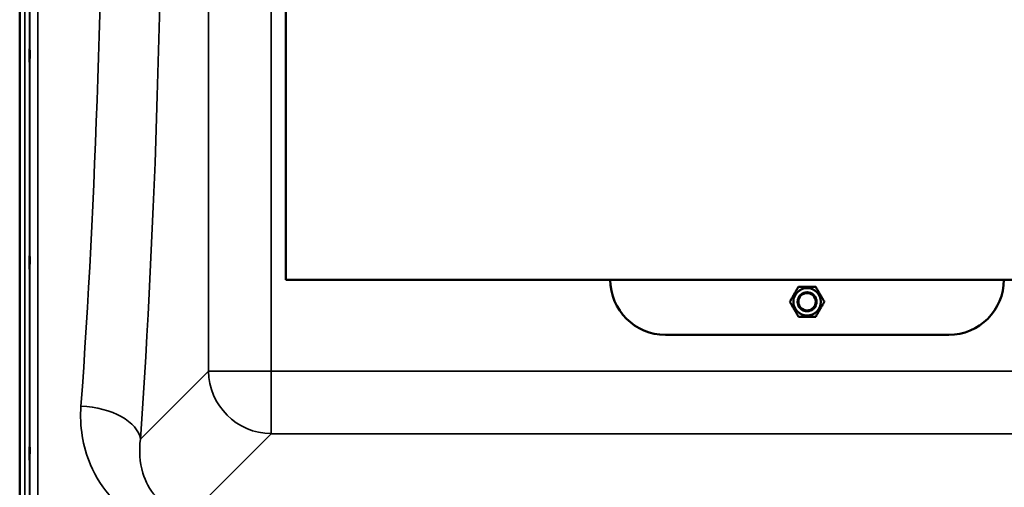
# Model space of a CAD drawing. Units: millimetres. Extents: x 0 to 14850, y 0 to 10500.
# Drawn here: x 9482 to 10107, y 3695 to 3991 of the extents above; entities that cross this region are included whole.
import ezdxf

# ---------------------------------------------------------------- set-up
doc = ezdxf.new("R2010")
doc.units = ezdxf.units.MM
doc.header["$LTSCALE"] = 50
doc.layers.add('Visible (ISO)', color=7, linetype='Continuous', lineweight=50)
doc.layers.add('Visible Narrow (ISO)', color=7, linetype='Continuous', lineweight=35)

# ---------------------------------------------------------------- blocks, each defined once
blk = doc.blocks.new('104')
at = {"layer": 'Visible (ISO)'}
for p, q in [((9481.77, 3554.12), (9481.77, 4586.37)), ((9650.92, 3826.37), (9650.92, 4526.37)), ((10312.92, 3826.37), (9650.92, 3826.37)), ((10071.92, 3791.37), (9891.92, 3791.37))]:
    blk.add_line(p, q, dxfattribs=at)
for radius in [8.7, 6, 5.5]:
    blk.add_circle((9981.92, 3812.37), radius, dxfattribs=at)
for centre, radius, start, end in [((9891.92, 3826.37), 35, 180, 270), ((10071.92, 3826.37), 35, 270, 0), ((9981.92, 3812.37), 6, 201.91012, 158.6508)]:
    blk.add_arc(centre, radius, start, end, dxfattribs=at)
for points in [[(9488.08, 3972.78), (9488.08, 3972.91), (9488.09, 3972.95), (9488.09, 3972.8), (9488.1, 3972.61), (9488.1, 3972.07), (9488.11, 3971.7), (9488.11, 3970.8), (9488.11, 3970.28), (9488.11, 3969.25), (9488.11, 3968.68), (9488.11, 3967.56), (9488.1, 3967.01), (9488.1, 3966.09), (9488.09, 3965.65), (9488.09, 3964.96), (9488.08, 3964.71), (9488.07, 3964.42), (9488.07, 3964.38), (9488.06, 3964.52), (9488.05, 3964.71), (9488.05, 3965.25), (9488.04, 3965.62), (9488.04, 3966.52), (9488.04, 3967.05), (9488.04, 3968.08), (9488.04, 3968.66), (9488.04, 3969.79), (9488.05, 3970.34), (9488.05, 3971.26), (9488.06, 3971.7), (9488.07, 3972.39), (9488.07, 3972.64), (9488.08, 3972.78)], [(9488.08, 3841.08), (9488.08, 3841.3), (9488.09, 3841.44), (9488.09, 3841.49), (9488.1, 3841.39), (9488.1, 3841.02), (9488.11, 3840.73), (9488.11, 3839.96), (9488.11, 3839.49), (9488.11, 3838.53), (9488.11, 3837.97), (9488.11, 3836.84), (9488.1, 3836.27), (9488.1, 3835.27), (9488.09, 3834.78), (9488.09, 3833.94), (9488.08, 3833.6), (9488.07, 3833.15), (9488.07, 3833), (9488.06, 3832.94), (9488.05, 3833.04), (9488.05, 3833.4), (9488.04, 3833.7), (9488.04, 3834.46), (9488.04, 3834.94), (9488.04, 3835.91), (9488.04, 3836.47), (9488.04, 3837.6), (9488.05, 3838.18), (9488.05, 3839.18), (9488.06, 3839.68), (9488.07, 3840.52), (9488.07, 3840.85), (9488.08, 3841.08)], [(9488.08, 3719.57), (9488.08, 3719.87), (9488.09, 3720.11), (9488.09, 3720.35), (9488.1, 3720.35), (9488.1, 3720.16), (9488.11, 3719.96), (9488.11, 3719.35), (9488.11, 3718.95), (9488.11, 3718.07), (9488.11, 3717.55), (9488.11, 3716.45), (9488.1, 3715.87), (9488.1, 3714.82), (9488.09, 3714.28), (9488.09, 3713.33), (9488.08, 3712.91), (9488.07, 3712.29), (9488.07, 3712.05), (9488.06, 3711.8), (9488.05, 3711.79), (9488.05, 3711.98), (9488.04, 3712.18), (9488.04, 3712.79), (9488.04, 3713.2), (9488.04, 3714.07), (9488.04, 3714.6), (9488.04, 3715.71), (9488.05, 3716.29), (9488.05, 3717.35), (9488.06, 3717.89), (9488.07, 3718.85), (9488.07, 3719.26), (9488.08, 3719.57)]]:
    blk.add_open_spline(points, degree=3, knots=[0, 0, 0, 0, 0.159533, 0.159533, 0.319067, 0.319067, 0.478594, 0.478594, 0.63812, 0.63812, 0.797647, 0.797647, 0.957174, 0.957174, 1.116707, 1.116707, 1.276241, 1.276241, 1.436902, 1.436902, 1.597564, 1.597564, 1.758222, 1.758222, 1.918881, 1.918881, 2.079539, 2.079539, 2.240197, 2.240197, 2.400859, 2.400859, 2.56152, 2.56152, 2.56152, 2.56152], dxfattribs=at)
for points in [[(9970.95, 3812.37), (9973.7, 3817.12), (9976.44, 3821.87)], [(9976.44, 3821.87), (9981.92, 3821.87), (9987.41, 3821.87)], [(9987.41, 3821.87), (9990.15, 3817.12), (9992.89, 3812.37)], [(9976.44, 3802.87), (9973.7, 3807.62), (9970.95, 3812.37)], [(9992.89, 3812.37), (9990.15, 3807.62), (9987.41, 3802.87)], [(9987.41, 3802.87), (9981.92, 3802.87), (9976.44, 3802.87)]]:
    blk.add_rational_spline(points, [1, 1.15470053838, 1], degree=2, dxfattribs=at)
at = {"layer": 'Visible Narrow (ISO)'}
for p, q in [((9484.95, 3554.12), (9484.95, 4798.62)), ((9487.95, 4797.46), (9487.95, 3555.27)), ((9488.23, 3685.1), (9488.23, 4667.63)), ((9493.23, 4664.52), (9493.23, 3688.21)), ((9601.66, 4584.35), (9601.66, 3768.39)), ((9641.45, 3768.39), (9641.45, 4584.35)), ((9601.66, 3768.39), (9558.49, 3725.21)), ((9641.45, 3768.39), (9641.45, 3728.61)), ((10322.4, 3768.39), (9641.45, 3768.39)), ((9591.55, 3678.71), (9641.45, 3728.61)), ((9641.45, 3728.61), (10322.4, 3728.61))]:
    blk.add_line(p, q, dxfattribs=at)
for centre, major_axis, ratio, start_param, end_param in [((9486.77, 4176.37), (0, 818), 0.105104, 4.128185, 5.296593), ((9448.98, 4176.37), (0, -780), 0.110225, 0.986592, 2.155), ((9641.45, 3768.39), (-40, 0), 0.00001, 0.067664, 1.570796), ((9641.45, 3768.39), (28.28, -28.28), 0.989133, 3.932455, 5.492325), ((9520.69, 3725.21), (37.91, -2.63), 0.550611, 0.125549, 1.609042)]:
    blk.add_ellipse(centre, major_axis=major_axis, ratio=ratio, start_param=start_param, end_param=end_param, dxfattribs=at)
for points, knots in [([(9520.69, 3746.17), (9519.76, 3733.38), (9521.71, 3720.66), (9530.01, 3701.12), (9534.65, 3693.77), (9540.83, 3687.27)], [0, 0, 0, 0, 4.832182, 4.832182, 8.030727, 8.030727, 8.030727, 8.030727]), ([(9591.55, 3678.71), (9589.73, 3678.69), (9587.91, 3678.82), (9583.3, 3679.55), (9580.62, 3680.37), (9574.21, 3683.31), (9570.87, 3685.88), (9564.28, 3693.13), (9561.65, 3698.2), (9557.96, 3710.44), (9557.49, 3717.81), (9558.49, 3725.21)], [-14.092253, -14.092253, -14.092253, -14.092253, -13.040412, -13.040412, -11.357465, -11.357465, -8.664751, -8.664751, -4.832182, -4.832182, 0, 0, 0, 0])]:
    blk.add_open_spline(points, degree=3, knots=knots, dxfattribs=at)

msp = doc.modelspace()

# ---------------------------------------------------------------- block references
msp.add_blockref('104', (0, 0))

doc.saveas('drawing.dxf')
